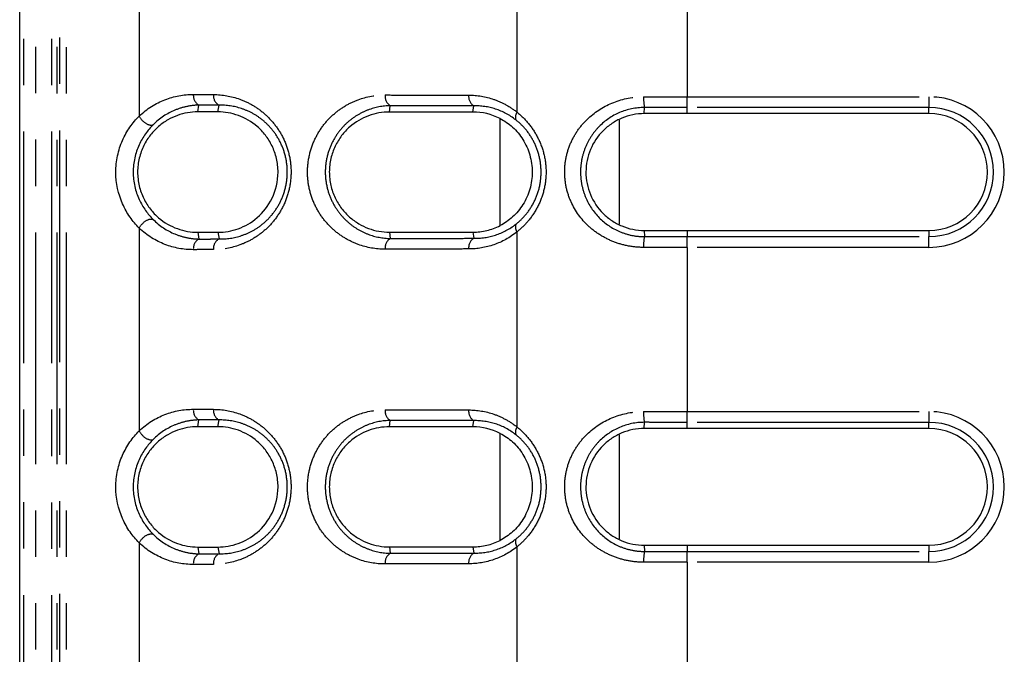
# Model space of a CAD drawing. Extents: x 337 to 3222, y 102 to 2387.
# Drawn here: x 369 to 396, y 595 to 613 of the extents above; entities that cross this region are included whole.
import ezdxf

# ---------------------------------------------------------------- set-up
doc = ezdxf.new("R2010")
doc.units = 0
doc.linetypes.add('PHANTOM', pattern=[12.7, 6.35, -1.27, 1.27, -1.27, 1.27, -1.27])
doc.layers.get('0').update_dxf_attribs({"linetype": 'CONTINUOUS'})

msp = doc.modelspace()

# ---------------------------------------------------------------- linework, layer by layer
at = {"color": 7, "linetype": 'CONTINUOUS'}
for p, q in [((369.054, 577.7), (369.054, 1355.991)), ((393.967, 609.94), (387.344, 609.94)), ((387.344, 606.74), (393.967, 606.74)), ((393.967, 601.315), (387.344, 601.315)), ((387.344, 598.115), (393.967, 598.115))]:
    msp.add_line(p, q, dxfattribs=at)
at = {"color": 8, "linetype": 'PHANTOM'}
for p, q in [((369.169, 577.703), (369.169, 1355.989)), ((369.485, 1355.988), (369.485, 577.702)), ((369.935, 577.701), (369.935, 1355.986)), ((370.07, 1355.987), (370.07, 577.701)), ((370.157, 577.733), (370.157, 1355.986)), ((370.331, 1355.986), (370.331, 577.733)), ((372.327, 615.431), (372.327, 609.872)), ((382.681, 609.979), (382.681, 615.325)), ((387.344, 614.901), (387.344, 610.403)), ((387.344, 610.403), (393.967, 610.403)), ((387.344, 610.108), (387.344, 610.403)), ((393.967, 610.403), (393.967, 610.108)), ((373.935, 609.988), (373.965, 610.174)), ((374.485, 609.988), (374.515, 610.172)), ((379.183, 609.985), (379.208, 610.159)), ((381.473, 609.984), (381.496, 610.154)), ((386.167, 609.94), (386.17, 610.108)), ((393.967, 610.108), (387.344, 610.108)), ((387.344, 609.94), (387.344, 610.108)), ((393.967, 609.94), (393.967, 610.108)), ((382.219, 606.874), (382.219, 609.805)), ((385.481, 609.763), (385.481, 606.914)), ((372.327, 606.807), (372.327, 601.248)), ((386.167, 606.74), (386.17, 606.571)), ((387.344, 606.74), (387.344, 606.572)), ((393.967, 606.74), (393.967, 606.572)), ((373.935, 606.691), (373.965, 606.505)), ((374.485, 606.692), (374.515, 606.507)), ((379.183, 606.694), (379.208, 606.52)), ((381.473, 606.695), (381.496, 606.525)), ((382.681, 601.354), (382.681, 606.701)), ((387.344, 606.276), (387.344, 606.572)), ((387.344, 606.572), (393.967, 606.572)), ((393.967, 606.276), (393.967, 606.572)), ((387.344, 606.276), (387.344, 601.779)), ((393.967, 606.276), (387.344, 606.276)), ((387.344, 601.779), (393.967, 601.779)), ((387.344, 601.483), (387.344, 601.779)), ((393.967, 601.779), (393.967, 601.483)), ((373.935, 601.364), (373.965, 601.55)), ((374.485, 601.363), (374.515, 601.548)), ((379.183, 601.361), (379.208, 601.535)), ((381.473, 601.36), (381.496, 601.53)), ((386.167, 601.315), (386.17, 601.484)), ((393.967, 601.483), (387.344, 601.483)), ((387.344, 601.315), (387.344, 601.483)), ((393.967, 601.315), (393.967, 601.483)), ((382.219, 598.25), (382.219, 601.181)), ((385.481, 601.139), (385.481, 598.289)), ((372.327, 598.183), (372.327, 592.624)), ((386.167, 598.115), (386.17, 597.947)), ((387.344, 598.115), (387.344, 597.947)), ((393.967, 598.115), (393.967, 597.947)), ((373.935, 598.067), (373.965, 597.881)), ((374.485, 598.067), (374.515, 597.883)), ((379.183, 598.07), (379.208, 597.896)), ((381.473, 598.071), (381.496, 597.901)), ((382.681, 592.73), (382.681, 598.076)), ((387.344, 597.652), (387.344, 597.947)), ((387.344, 597.947), (393.967, 597.947)), ((393.967, 597.652), (393.967, 597.947)), ((387.344, 597.652), (387.344, 593.154)), ((393.967, 597.652), (387.344, 597.652))]:
    msp.add_line(p, q, dxfattribs=at)
for centre, radius, start, end in [((374.111, 610.436), 0.3, 174.418, 240.945), ((374.661, 610.434), 0.3, 174.338, 240.727), ((379.366, 610.419), 0.303, 173.6999, 238.6562), ((381.66, 610.412), 0.306, 173.4224, 237.5187), ((387.365, 610.344), 1.217, 177.1848, 191.1585), ((393.967, 608.34), 2.063, 270, 90), ((382.881, 609.84), 0.244, 145.2931, 197.1381), ((393.967, 608.34), 1.768, 270, 90), ((382.881, 606.839), 0.244, 162.8428, 214.6935), ((374.111, 606.243), 0.3, 119.055, 185.582), ((374.661, 606.245), 0.3, 119.273, 185.662), ((379.366, 606.261), 0.303, 121.3438, 186.3001), ((381.66, 606.268), 0.306, 122.4813, 186.5776), ((387.365, 606.336), 1.218, 168.8551, 182.8245), ((374.111, 601.812), 0.3, 174.418, 240.945), ((374.661, 601.81), 0.3, 174.338, 240.727), ((379.366, 601.794), 0.303, 173.6999, 238.6562), ((381.66, 601.787), 0.306, 173.4224, 237.5187), ((387.366, 601.719), 1.219, 177.1864, 191.1461), ((393.967, 599.715), 2.063, 270, 90), ((382.881, 601.216), 0.244, 145.2931, 197.1381), ((393.967, 599.715), 1.768, 270, 90), ((382.881, 598.215), 0.244, 162.8428, 214.6935), ((374.111, 597.619), 0.3, 119.055, 185.582), ((374.661, 597.621), 0.3, 119.273, 185.662), ((379.366, 597.636), 0.303, 121.3438, 186.3001), ((381.66, 597.643), 0.306, 122.4813, 186.5776), ((387.368, 597.711), 1.22, 168.8824, 182.8206)]:
    msp.add_arc(centre, radius, start, end, dxfattribs=at)
at = {"color": 7, "linetype": 'CONTINUOUS'}
for centre in [(393.967, 608.34), (393.967, 599.715)]:
    msp.add_arc(centre, 1.6, 270, 90, dxfattribs=at)
at = {"color": 8, "linetype": 'PHANTOM'}
for points, knots in [([(372.327, 609.872), (372.542, 610.078), (372.78, 610.223), (373.286, 610.419), (373.546, 610.466), (373.812, 610.466)], [0, 0, 0, 0, 0.5, 0.5, 1, 1, 1, 1]), ([(373.812, 610.466), (373.859, 610.465), (373.905, 610.465), (373.951, 610.465), (373.998, 610.465), (374.044, 610.465), (374.09, 610.465), (374.181, 610.464), (374.272, 610.464), (374.362, 610.464)], [0, 0, 0, 0, 0.0001867634, 0.0001867634, 0.0001867634, 0.0003735268, 0.0003735268, 0.0003735268, 0.000737728, 0.000737728, 0.000737728, 0.000737728]), ([(374.362, 610.464), (374.606, 610.463), (374.846, 610.422), (375.199, 610.295), (375.316, 610.241), (375.541, 610.111), (375.649, 610.035), (375.854, 609.857), (375.953, 609.755), (376.129, 609.528), (376.208, 609.403), (376.343, 609.126), (376.395, 608.98), (376.469, 608.668), (376.488, 608.506), (376.488, 608.182), (376.469, 608.018), (376.398, 607.707), (376.344, 607.557), (376.212, 607.282), (376.132, 607.155), (375.955, 606.927), (375.859, 606.826), (375.653, 606.648), (375.543, 606.57), (375.319, 606.44), (375.204, 606.387), (374.852, 606.259), (374.607, 606.216), (374.362, 606.215)], [0, 0, 0, 0, 0.125, 0.125, 0.1875, 0.1875, 0.25, 0.25, 0.3125, 0.3125, 0.375, 0.375, 0.4375, 0.4375, 0.5, 0.5, 0.5625, 0.5625, 0.625, 0.625, 0.6875, 0.6875, 0.75, 0.75, 0.8125, 0.8125, 0.875, 0.875, 1, 1, 1, 1]), ([(379.064, 606.228), (378.813, 606.227), (378.568, 606.27), (378.211, 606.4), (378.093, 606.455), (377.869, 606.588), (377.762, 606.664), (377.558, 606.843), (377.461, 606.945), (377.288, 607.171), (377.211, 607.295), (377.081, 607.567), (377.03, 607.712), (376.959, 608.018), (376.94, 608.177), (376.939, 608.494), (376.958, 608.655), (377.027, 608.96), (377.079, 609.108), (377.208, 609.379), (377.286, 609.505), (377.459, 609.732), (377.554, 609.832), (377.757, 610.011), (377.866, 610.09), (378.091, 610.223), (378.206, 610.277), (378.562, 610.408), (378.813, 610.452), (379.064, 610.452)], [0, 0, 0, 0, 0.125, 0.125, 0.1875, 0.1875, 0.25, 0.25, 0.3125, 0.3125, 0.375, 0.375, 0.4375, 0.4375, 0.5, 0.5, 0.5625, 0.5625, 0.625, 0.625, 0.6875, 0.6875, 0.75, 0.75, 0.8125, 0.8125, 0.875, 0.875, 1, 1, 1, 1]), ([(379.064, 610.452), (379.255, 610.451), (379.447, 610.451), (379.639, 610.451), (379.831, 610.45), (380.023, 610.45), (380.216, 610.449), (380.594, 610.448), (380.974, 610.448), (381.357, 610.447)], [0, 0, 0, 0, 0.000728337, 0.000728337, 0.000728337, 0.001456674, 0.001456674, 0.001456674, 0.002884229, 0.002884229, 0.002884229, 0.002884229]), ([(381.357, 610.447), (381.59, 610.446), (381.818, 610.409), (382.154, 610.293), (382.265, 610.244), (382.479, 610.127), (382.582, 610.058), (382.681, 609.979)], [0, 0, 0, 0, 0.5, 0.5, 0.75, 0.75, 1, 1, 1, 1]), ([(386.149, 606.276), (386.007, 606.275), (385.868, 606.289), (385.594, 606.34), (385.458, 606.379), (385.201, 606.48), (385.079, 606.541), (384.846, 606.686), (384.736, 606.769), (384.438, 607.046), (384.274, 607.272), (384.105, 607.648), (384.06, 607.782), (384.001, 608.056), (383.986, 608.195), (383.985, 608.477), (384, 608.62), (384.059, 608.893), (384.103, 609.027), (384.217, 609.281), (384.285, 609.4), (384.445, 609.622), (384.537, 609.725), (384.836, 610.002), (385.073, 610.149), (385.585, 610.349), (385.865, 610.404), (386.149, 610.404)], [0, 0, 0, 0, 0.0625, 0.0625, 0.125, 0.125, 0.1875, 0.1875, 0.25, 0.25, 0.375, 0.375, 0.4375, 0.4375, 0.5, 0.5, 0.5625, 0.5625, 0.625, 0.625, 0.6875, 0.6875, 0.75, 0.75, 0.875, 0.875, 1, 1, 1, 1]), ([(386.149, 610.404), (386.251, 610.403), (386.354, 610.403), (386.457, 610.403), (386.558, 610.403), (386.66, 610.403), (386.763, 610.403), (386.864, 610.403), (386.965, 610.403), (387.066, 610.403), (387.158, 610.403), (387.251, 610.403), (387.344, 610.403)], [0, 0, 0, 0, 0.000308583, 0.000308583, 0.000308583, 0.000614701, 0.000614701, 0.000614701, 0.000917765, 0.000917765, 0.000917765, 0.001196127, 0.001196127, 0.001196127, 0.001196127]), ([(373.965, 610.174), (373.853, 610.172), (373.74, 610.159), (373.52, 610.112), (373.412, 610.079), (373.091, 609.946), (372.891, 609.818), (372.71, 609.636)], [0, 0, 0, 0, 0.25, 0.25, 0.5, 0.5, 1, 1, 1, 1]), ([(374.515, 610.172), (374.514, 610.172), (374.514, 610.172), (374.514, 610.172), (374.424, 610.173), (374.333, 610.173), (374.243, 610.173), (374.197, 610.173), (374.15, 610.173), (374.104, 610.174), (374.058, 610.174), (374.012, 610.174), (373.965, 610.174), (373.965, 610.174), (373.965, 610.174), (373.965, 610.174)], [-0.00000006, -0.00000006, -0.00000006, -0.00000006, 0, 0, 0, 0.0003633355, 0.0003633355, 0.0003633355, 0.000549686, 0.000549686, 0.000549686, 0.0007359768, 0.0007359768, 0.0007359768, 0.0007360368, 0.0007360368, 0.0007360368, 0.0007360368]), ([(374.515, 606.507), (374.721, 606.503), (374.93, 606.533), (375.234, 606.634), (375.334, 606.677), (375.53, 606.784), (375.626, 606.849), (375.809, 606.999), (375.895, 607.084), (376.054, 607.28), (376.127, 607.392), (376.25, 607.634), (376.3, 607.768), (376.368, 608.047), (376.386, 608.197), (376.385, 608.49), (376.367, 608.638), (376.298, 608.918), (376.249, 609.049), (376.124, 609.293), (376.052, 609.402), (375.893, 609.597), (375.805, 609.684), (375.623, 609.833), (375.528, 609.896), (375.331, 610.003), (375.23, 610.047), (374.926, 610.148), (374.721, 610.177), (374.515, 610.172)], [0, 0, 0, 0, 0.125, 0.125, 0.1875, 0.1875, 0.25, 0.25, 0.3125, 0.3125, 0.375, 0.375, 0.4375, 0.4375, 0.5, 0.5, 0.5625, 0.5625, 0.625, 0.625, 0.6875, 0.6875, 0.75, 0.75, 0.8125, 0.8125, 0.875, 0.875, 1, 1, 1, 1]), ([(379.208, 610.159), (379, 610.155), (378.792, 610.115), (378.498, 610.002), (378.402, 609.956), (378.217, 609.845), (378.126, 609.779), (377.956, 609.629), (377.876, 609.544), (377.73, 609.353), (377.663, 609.246), (377.551, 609.013), (377.505, 608.885), (377.443, 608.619), (377.426, 608.476), (377.427, 608.196), (377.444, 608.055), (377.507, 607.788), (377.552, 607.663), (377.666, 607.429), (377.732, 607.324), (377.878, 607.133), (377.959, 607.048), (378.129, 606.898), (378.219, 606.833), (378.404, 606.722), (378.502, 606.675), (378.797, 606.563), (379, 606.524), (379.208, 606.52)], [0, 0, 0, 0, 0.125, 0.125, 0.1875, 0.1875, 0.25, 0.25, 0.3125, 0.3125, 0.375, 0.375, 0.4375, 0.4375, 0.5, 0.5, 0.5625, 0.5625, 0.625, 0.625, 0.6875, 0.6875, 0.75, 0.75, 0.8125, 0.8125, 0.875, 0.875, 1, 1, 1, 1]), ([(381.496, 610.154), (381.496, 610.154), (381.496, 610.154), (381.496, 610.154), (381.115, 610.155), (380.735, 610.156), (380.358, 610.157), (380.165, 610.157), (379.973, 610.158), (379.781, 610.158), (379.59, 610.158), (379.399, 610.159), (379.208, 610.159), (379.208, 610.159), (379.208, 610.159), (379.208, 610.159)], [-0.00000006, -0.00000006, -0.00000006, -0.00000006, 0, 0, 0, 0.00142424, 0.00142424, 0.00142424, 0.002150921, 0.002150921, 0.002150921, 0.002877544, 0.002877544, 0.002877544, 0.002877604, 0.002877604, 0.002877604, 0.002877604]), ([(382.648, 609.768), (382.473, 609.906), (382.283, 610.003), (381.893, 610.13), (381.695, 610.158), (381.496, 610.154)], [0, 0, 0, 0, 0.5, 0.5, 1, 1, 1, 1]), ([(382.681, 609.979), (382.793, 609.889), (382.899, 609.785), (383.09, 609.552), (383.177, 609.421), (383.32, 609.141), (383.378, 608.987), (383.455, 608.67), (383.475, 608.508), (383.475, 608.175), (383.455, 608.011), (383.378, 607.694), (383.321, 607.541), (383.178, 607.259), (383.091, 607.128), (382.947, 606.953), (382.897, 606.899), (382.792, 606.795), (382.737, 606.746), (382.681, 606.701)], [0, 0, 0, 0, 0.125, 0.125, 0.25, 0.25, 0.375, 0.375, 0.5, 0.5, 0.625, 0.625, 0.75, 0.75, 0.875, 0.875, 0.9375, 0.9375, 1, 1, 1, 1]), ([(386.17, 610.108), (385.934, 610.108), (385.7, 610.059), (385.28, 609.88), (385.089, 609.749), (384.851, 609.509), (384.779, 609.42), (384.654, 609.231), (384.6, 609.13), (384.511, 608.916), (384.477, 608.804), (384.432, 608.574), (384.42, 608.455), (384.42, 608.219), (384.432, 608.103), (384.478, 607.873), (384.513, 607.76), (384.645, 607.442), (384.773, 607.25), (385.089, 606.93), (385.279, 606.799), (385.596, 606.665), (385.708, 606.63), (385.936, 606.583), (386.052, 606.571), (386.17, 606.571)], [0, 0, 0, 0, 0.125, 0.125, 0.25, 0.25, 0.3125, 0.3125, 0.375, 0.375, 0.4375, 0.4375, 0.5, 0.5, 0.5625, 0.5625, 0.625, 0.625, 0.75, 0.75, 0.875, 0.875, 0.9375, 0.9375, 1, 1, 1, 1]), ([(387.344, 610.108), (387.252, 610.108), (387.159, 610.108), (387.067, 610.108), (386.968, 610.108), (386.868, 610.108), (386.769, 610.108), (386.669, 610.108), (386.569, 610.108), (386.47, 610.108), (386.37, 610.108), (386.27, 610.108), (386.17, 610.108), (386.17, 610.108), (386.17, 610.108), (386.17, 610.108)], [0, 0, 0, 0, 0.000276941, 0.000276941, 0.000276941, 0.00057549, 0.00057549, 0.00057549, 0.000874729, 0.000874729, 0.000874729, 0.00117461, 0.00117461, 0.00117461, 0.00117467, 0.00117467, 0.00117467, 0.00117467]), ([(372.327, 609.872), (372.366, 609.796), (372.435, 609.722), (372.583, 609.63), (372.66, 609.615), (372.71, 609.636)], [0, 0, 0, 0, 0.5, 0.5, 1, 1, 1, 1]), ([(382.648, 606.911), (382.746, 606.988), (382.837, 607.075), (383.004, 607.275), (383.08, 607.389), (383.204, 607.635), (383.255, 607.77), (383.322, 608.05), (383.339, 608.194), (383.339, 608.489), (383.322, 608.632), (383.254, 608.912), (383.204, 609.046), (383.079, 609.291), (383.003, 609.405), (382.836, 609.605), (382.746, 609.692), (382.648, 609.768)], [0, 0, 0, 0, 0.125, 0.125, 0.25, 0.25, 0.375, 0.375, 0.5, 0.5, 0.625, 0.625, 0.75, 0.75, 0.875, 0.875, 1, 1, 1, 1]), ([(372.327, 606.807), (372.366, 606.883), (372.435, 606.958), (372.583, 607.049), (372.66, 607.064), (372.71, 607.043)], [0, 0, 0, 0, 0.5, 0.5, 1, 1, 1, 1]), ([(372.71, 607.043), (372.891, 606.861), (373.092, 606.733), (373.412, 606.6), (373.52, 606.567), (373.74, 606.521), (373.853, 606.508), (373.965, 606.505)], [0, 0, 0, 0, 0.5, 0.5, 0.75, 0.75, 1, 1, 1, 1]), ([(373.812, 606.214), (373.546, 606.213), (373.286, 606.26), (372.78, 606.456), (372.542, 606.601), (372.327, 606.807)], [0, 0, 0, 0, 0.5, 0.5, 1, 1, 1, 1]), ([(381.496, 606.525), (381.694, 606.522), (381.895, 606.55), (382.286, 606.677), (382.473, 606.774), (382.648, 606.911)], [0, 0, 0, 0, 0.5, 0.5, 1, 1, 1, 1]), ([(373.965, 606.505), (373.965, 606.505), (373.965, 606.505), (373.965, 606.505), (374.055, 606.506), (374.146, 606.506), (374.236, 606.506), (374.282, 606.506), (374.329, 606.507), (374.375, 606.507), (374.422, 606.507), (374.468, 606.507), (374.514, 606.507), (374.514, 606.507), (374.514, 606.507), (374.515, 606.507)], [-0.00000006, -0.00000006, -0.00000006, -0.00000006, 0, 0, 0, 0.0003633344, 0.0003633344, 0.0003633344, 0.0005496857, 0.0005496857, 0.0005496857, 0.0007359768, 0.0007359768, 0.0007359768, 0.0007360368, 0.0007360368, 0.0007360368, 0.0007360368]), ([(379.208, 606.52), (379.208, 606.52), (379.208, 606.52), (379.208, 606.52), (379.582, 606.521), (379.957, 606.522), (380.334, 606.523), (380.527, 606.523), (380.72, 606.524), (380.914, 606.524), (381.107, 606.524), (381.301, 606.525), (381.496, 606.525), (381.496, 606.525), (381.496, 606.525), (381.496, 606.525)], [-0.00000006, -0.00000006, -0.00000006, -0.00000006, 0, 0, 0, 0.001424229, 0.001424229, 0.001424229, 0.002150918, 0.002150918, 0.002150918, 0.002877544, 0.002877544, 0.002877544, 0.002877604, 0.002877604, 0.002877604, 0.002877604]), ([(382.681, 606.701), (382.483, 606.542), (382.271, 606.427), (381.821, 606.271), (381.589, 606.233), (381.357, 606.233)], [0, 0, 0, 0, 0.5, 0.5, 1, 1, 1, 1]), ([(386.17, 606.571), (386.17, 606.571), (386.17, 606.571), (386.17, 606.571), (386.27, 606.571), (386.37, 606.571), (386.47, 606.572), (386.57, 606.572), (386.67, 606.572), (386.77, 606.572), (386.869, 606.572), (386.969, 606.572), (387.069, 606.572), (387.161, 606.572), (387.252, 606.572), (387.344, 606.572)], [-0.00000006, -0.00000006, -0.00000006, -0.00000006, 0, 0, 0, 0.000300444, 0.000300444, 0.000300444, 0.000600243, 0.000600243, 0.000600243, 0.000899348, 0.000899348, 0.000899348, 0.001174451, 0.001174451, 0.001174451, 0.001174451]), ([(374.362, 606.215), (374.316, 606.215), (374.269, 606.215), (374.223, 606.215), (374.176, 606.215), (374.13, 606.215), (374.084, 606.215), (373.993, 606.214), (373.903, 606.214), (373.812, 606.214)], [0, 0, 0, 0, 0.0001867644, 0.0001867644, 0.0001867644, 0.0003735288, 0.0003735288, 0.0003735288, 0.000737728, 0.000737728, 0.000737728, 0.000737728]), ([(381.357, 606.233), (381.162, 606.232), (380.967, 606.232), (380.773, 606.231), (380.579, 606.231), (380.386, 606.23), (380.193, 606.23), (379.815, 606.229), (379.439, 606.228), (379.064, 606.228)], [0, 0, 0, 0, 0.000728348, 0.000728348, 0.000728348, 0.001456697, 0.001456697, 0.001456697, 0.002884229, 0.002884229, 0.002884229, 0.002884229]), ([(387.344, 606.276), (387.252, 606.276), (387.16, 606.276), (387.067, 606.276), (386.966, 606.276), (386.865, 606.276), (386.764, 606.276), (386.662, 606.276), (386.559, 606.276), (386.457, 606.276), (386.354, 606.276), (386.252, 606.276), (386.149, 606.276)], [0, 0, 0, 0, 0.000276555, 0.000276555, 0.000276555, 0.000580222, 0.000580222, 0.000580222, 0.000886958, 0.000886958, 0.000886958, 0.00119617, 0.00119617, 0.00119617, 0.00119617]), ([(372.327, 601.248), (372.542, 601.454), (372.78, 601.599), (373.286, 601.795), (373.546, 601.842), (373.812, 601.841)], [0, 0, 0, 0, 0.5, 0.5, 1, 1, 1, 1]), ([(373.812, 601.841), (373.859, 601.841), (373.905, 601.841), (373.951, 601.841), (373.998, 601.841), (374.044, 601.84), (374.09, 601.84), (374.181, 601.84), (374.272, 601.84), (374.362, 601.84)], [0, 0, 0, 0, 0.0001867634, 0.0001867634, 0.0001867634, 0.0003735268, 0.0003735268, 0.0003735268, 0.000737728, 0.000737728, 0.000737728, 0.000737728]), ([(374.362, 601.84), (374.606, 601.839), (374.846, 601.798), (375.199, 601.671), (375.316, 601.617), (375.541, 601.486), (375.649, 601.41), (375.854, 601.233), (375.953, 601.13), (376.129, 600.904), (376.208, 600.779), (376.343, 600.502), (376.395, 600.355), (376.469, 600.044), (376.488, 599.881), (376.488, 599.558), (376.469, 599.393), (376.398, 599.083), (376.344, 598.933), (376.212, 598.658), (376.132, 598.531), (375.955, 598.303), (375.859, 598.202), (375.653, 598.024), (375.543, 597.946), (375.319, 597.816), (375.204, 597.762), (374.852, 597.634), (374.607, 597.592), (374.362, 597.591)], [0, 0, 0, 0, 0.125, 0.125, 0.1875, 0.1875, 0.25, 0.25, 0.3125, 0.3125, 0.375, 0.375, 0.4375, 0.4375, 0.5, 0.5, 0.5625, 0.5625, 0.625, 0.625, 0.6875, 0.6875, 0.75, 0.75, 0.8125, 0.8125, 0.875, 0.875, 1, 1, 1, 1]), ([(379.064, 597.603), (378.813, 597.603), (378.568, 597.645), (378.211, 597.776), (378.093, 597.831), (377.869, 597.963), (377.762, 598.04), (377.558, 598.219), (377.461, 598.321), (377.288, 598.546), (377.211, 598.671), (377.081, 598.943), (377.03, 599.087), (376.959, 599.393), (376.94, 599.552), (376.939, 599.87), (376.958, 600.031), (377.027, 600.336), (377.079, 600.483), (377.208, 600.755), (377.286, 600.88), (377.459, 601.108), (377.554, 601.208), (377.757, 601.387), (377.866, 601.466), (378.091, 601.598), (378.206, 601.653), (378.562, 601.784), (378.813, 601.828), (379.064, 601.827)], [0, 0, 0, 0, 0.125, 0.125, 0.1875, 0.1875, 0.25, 0.25, 0.3125, 0.3125, 0.375, 0.375, 0.4375, 0.4375, 0.5, 0.5, 0.5625, 0.5625, 0.625, 0.625, 0.6875, 0.6875, 0.75, 0.75, 0.8125, 0.8125, 0.875, 0.875, 1, 1, 1, 1]), ([(379.064, 601.827), (379.255, 601.827), (379.447, 601.827), (379.639, 601.826), (379.831, 601.826), (380.023, 601.825), (380.216, 601.825), (380.594, 601.824), (380.974, 601.823), (381.357, 601.822)], [0, 0, 0, 0, 0.000728337, 0.000728337, 0.000728337, 0.001456674, 0.001456674, 0.001456674, 0.002884229, 0.002884229, 0.002884229, 0.002884229]), ([(381.357, 601.822), (381.59, 601.822), (381.818, 601.784), (382.154, 601.669), (382.265, 601.62), (382.479, 601.502), (382.582, 601.434), (382.681, 601.354)], [0, 0, 0, 0, 0.5, 0.5, 0.75, 0.75, 1, 1, 1, 1]), ([(386.149, 597.651), (386.007, 597.651), (385.868, 597.664), (385.594, 597.716), (385.458, 597.755), (385.201, 597.855), (385.079, 597.917), (384.846, 598.062), (384.736, 598.145), (384.438, 598.421), (384.274, 598.647), (384.105, 599.023), (384.06, 599.158), (384.001, 599.432), (383.986, 599.571), (383.985, 599.853), (384, 599.996), (384.059, 600.269), (384.103, 600.403), (384.216, 600.657), (384.285, 600.775), (384.445, 600.997), (384.537, 601.101), (384.836, 601.377), (385.073, 601.525), (385.585, 601.725), (385.865, 601.78), (386.149, 601.779)], [0, 0, 0, 0, 0.0625, 0.0625, 0.125, 0.125, 0.1875, 0.1875, 0.25, 0.25, 0.375, 0.375, 0.4375, 0.4375, 0.5, 0.5, 0.5625, 0.5625, 0.625, 0.625, 0.6875, 0.6875, 0.75, 0.75, 0.875, 0.875, 1, 1, 1, 1]), ([(386.149, 601.779), (386.251, 601.779), (386.354, 601.779), (386.457, 601.779), (386.559, 601.779), (386.661, 601.779), (386.763, 601.779), (386.864, 601.779), (386.965, 601.779), (387.066, 601.779), (387.158, 601.779), (387.251, 601.779), (387.344, 601.779)], [0, 0, 0, 0, 0.000308577, 0.000308577, 0.000308577, 0.000614686, 0.000614686, 0.000614686, 0.000917741, 0.000917741, 0.000917741, 0.001196096, 0.001196096, 0.001196096, 0.001196096]), ([(373.965, 601.55), (373.853, 601.547), (373.74, 601.534), (373.52, 601.488), (373.412, 601.455), (373.091, 601.322), (372.891, 601.194), (372.71, 601.012)], [0, 0, 0, 0, 0.25, 0.25, 0.5, 0.5, 1, 1, 1, 1]), ([(374.515, 601.548), (374.514, 601.548), (374.514, 601.548), (374.514, 601.548), (374.424, 601.548), (374.333, 601.548), (374.243, 601.549), (374.197, 601.549), (374.15, 601.549), (374.104, 601.549), (374.058, 601.549), (374.012, 601.549), (373.965, 601.55), (373.965, 601.55), (373.965, 601.55), (373.965, 601.55)], [-0.00000006, -0.00000006, -0.00000006, -0.00000006, 0, 0, 0, 0.0003633355, 0.0003633355, 0.0003633355, 0.000549686, 0.000549686, 0.000549686, 0.0007359768, 0.0007359768, 0.0007359768, 0.0007360368, 0.0007360368, 0.0007360368, 0.0007360368]), ([(374.515, 597.883), (374.721, 597.878), (374.93, 597.909), (375.234, 598.01), (375.334, 598.053), (375.53, 598.16), (375.626, 598.224), (375.809, 598.374), (375.895, 598.46), (376.054, 598.656), (376.127, 598.767), (376.25, 599.009), (376.3, 599.143), (376.368, 599.423), (376.386, 599.572), (376.385, 599.866), (376.367, 600.013), (376.298, 600.294), (376.249, 600.424), (376.124, 600.669), (376.052, 600.777), (375.893, 600.973), (375.805, 601.06), (375.623, 601.209), (375.528, 601.272), (375.331, 601.379), (375.23, 601.422), (374.926, 601.523), (374.721, 601.552), (374.515, 601.548)], [0, 0, 0, 0, 0.125, 0.125, 0.1875, 0.1875, 0.25, 0.25, 0.3125, 0.3125, 0.375, 0.375, 0.4375, 0.4375, 0.5, 0.5, 0.5625, 0.5625, 0.625, 0.625, 0.6875, 0.6875, 0.75, 0.75, 0.8125, 0.8125, 0.875, 0.875, 1, 1, 1, 1]), ([(379.208, 601.535), (379, 601.531), (378.792, 601.491), (378.498, 601.378), (378.402, 601.332), (378.217, 601.22), (378.126, 601.154), (377.956, 601.004), (377.876, 600.92), (377.73, 600.728), (377.663, 600.621), (377.551, 600.389), (377.505, 600.261), (377.443, 599.994), (377.426, 599.852), (377.427, 599.572), (377.444, 599.431), (377.507, 599.163), (377.552, 599.038), (377.666, 598.804), (377.732, 598.699), (377.878, 598.509), (377.959, 598.423), (378.129, 598.273), (378.219, 598.209), (378.404, 598.098), (378.502, 598.051), (378.797, 597.939), (379, 597.9), (379.208, 597.896)], [0, 0, 0, 0, 0.125, 0.125, 0.1875, 0.1875, 0.25, 0.25, 0.3125, 0.3125, 0.375, 0.375, 0.4375, 0.4375, 0.5, 0.5, 0.5625, 0.5625, 0.625, 0.625, 0.6875, 0.6875, 0.75, 0.75, 0.8125, 0.8125, 0.875, 0.875, 1, 1, 1, 1]), ([(381.496, 601.53), (381.496, 601.53), (381.496, 601.53), (381.496, 601.53), (381.115, 601.53), (380.735, 601.531), (380.358, 601.532), (380.165, 601.533), (379.973, 601.533), (379.781, 601.534), (379.59, 601.534), (379.399, 601.534), (379.208, 601.535), (379.208, 601.535), (379.208, 601.535), (379.208, 601.535)], [-0.00000006, -0.00000006, -0.00000006, -0.00000006, 0, 0, 0, 0.00142424, 0.00142424, 0.00142424, 0.002150921, 0.002150921, 0.002150921, 0.002877544, 0.002877544, 0.002877544, 0.002877604, 0.002877604, 0.002877604, 0.002877604]), ([(382.648, 601.144), (382.473, 601.281), (382.283, 601.379), (381.893, 601.505), (381.695, 601.533), (381.496, 601.53)], [0, 0, 0, 0, 0.5, 0.5, 1, 1, 1, 1]), ([(382.681, 601.354), (382.793, 601.264), (382.899, 601.161), (383.09, 600.928), (383.177, 600.797), (383.32, 600.516), (383.378, 600.363), (383.455, 600.046), (383.475, 599.884), (383.475, 599.55), (383.455, 599.387), (383.378, 599.069), (383.321, 598.916), (383.178, 598.635), (383.091, 598.504), (382.947, 598.329), (382.897, 598.274), (382.792, 598.171), (382.737, 598.121), (382.681, 598.076)], [0, 0, 0, 0, 0.125, 0.125, 0.25, 0.25, 0.375, 0.375, 0.5, 0.5, 0.625, 0.625, 0.75, 0.75, 0.875, 0.875, 0.9375, 0.9375, 1, 1, 1, 1]), ([(386.17, 601.484), (385.934, 601.484), (385.699, 601.434), (385.28, 601.256), (385.089, 601.125), (384.851, 600.884), (384.779, 600.795), (384.654, 600.606), (384.6, 600.506), (384.511, 600.291), (384.477, 600.179), (384.432, 599.95), (384.42, 599.83), (384.42, 599.595), (384.432, 599.478), (384.478, 599.248), (384.513, 599.135), (384.645, 598.818), (384.773, 598.625), (385.089, 598.306), (385.279, 598.175), (385.596, 598.04), (385.708, 598.005), (385.936, 597.959), (386.052, 597.947), (386.17, 597.947)], [0, 0, 0, 0, 0.125, 0.125, 0.25, 0.25, 0.3125, 0.3125, 0.375, 0.375, 0.4375, 0.4375, 0.5, 0.5, 0.5625, 0.5625, 0.625, 0.625, 0.75, 0.75, 0.875, 0.875, 0.9375, 0.9375, 1, 1, 1, 1]), ([(387.344, 601.483), (387.252, 601.483), (387.159, 601.483), (387.067, 601.483), (386.968, 601.483), (386.868, 601.483), (386.769, 601.483), (386.669, 601.483), (386.569, 601.483), (386.47, 601.483), (386.37, 601.483), (386.27, 601.484), (386.17, 601.484), (386.17, 601.484), (386.17, 601.484), (386.17, 601.484)], [0, 0, 0, 0, 0.000276938, 0.000276938, 0.000276938, 0.000575487, 0.000575487, 0.000575487, 0.000874727, 0.000874727, 0.000874727, 0.001174607, 0.001174607, 0.001174607, 0.001174667, 0.001174667, 0.001174667, 0.001174667]), ([(372.327, 601.248), (372.366, 601.172), (372.435, 601.097), (372.583, 601.006), (372.66, 600.991), (372.71, 601.012)], [0, 0, 0, 0, 0.5, 0.5, 1, 1, 1, 1]), ([(382.648, 598.287), (382.746, 598.363), (382.837, 598.451), (383.004, 598.651), (383.08, 598.765), (383.204, 599.011), (383.255, 599.145), (383.322, 599.425), (383.339, 599.57), (383.339, 599.864), (383.322, 600.008), (383.254, 600.287), (383.204, 600.422), (383.079, 600.667), (383.003, 600.781), (382.836, 600.98), (382.746, 601.068), (382.648, 601.144)], [0, 0, 0, 0, 0.125, 0.125, 0.25, 0.25, 0.375, 0.375, 0.5, 0.5, 0.625, 0.625, 0.75, 0.75, 0.875, 0.875, 1, 1, 1, 1]), ([(372.327, 598.183), (372.366, 598.259), (372.435, 598.333), (372.583, 598.425), (372.66, 598.44), (372.71, 598.419)], [0, 0, 0, 0, 0.5, 0.5, 1, 1, 1, 1]), ([(372.71, 598.419), (372.891, 598.237), (373.092, 598.108), (373.412, 597.976), (373.52, 597.942), (373.74, 597.896), (373.853, 597.883), (373.965, 597.881)], [0, 0, 0, 0, 0.5, 0.5, 0.75, 0.75, 1, 1, 1, 1]), ([(373.812, 597.589), (373.546, 597.589), (373.286, 597.636), (372.78, 597.832), (372.542, 597.977), (372.327, 598.183)], [0, 0, 0, 0, 0.5, 0.5, 1, 1, 1, 1]), ([(381.496, 597.901), (381.694, 597.897), (381.895, 597.926), (382.286, 598.053), (382.473, 598.149), (382.648, 598.287)], [0, 0, 0, 0, 0.5, 0.5, 1, 1, 1, 1]), ([(373.965, 597.881), (373.965, 597.881), (373.965, 597.881), (373.965, 597.881), (374.055, 597.881), (374.146, 597.882), (374.236, 597.882), (374.282, 597.882), (374.329, 597.882), (374.375, 597.882), (374.422, 597.882), (374.468, 597.883), (374.514, 597.883), (374.514, 597.883), (374.514, 597.883), (374.515, 597.883)], [-0.00000006, -0.00000006, -0.00000006, -0.00000006, 0, 0, 0, 0.0003633344, 0.0003633344, 0.0003633344, 0.0005496857, 0.0005496857, 0.0005496857, 0.0007359768, 0.0007359768, 0.0007359768, 0.0007360368, 0.0007360368, 0.0007360368, 0.0007360368]), ([(379.208, 597.896), (379.208, 597.896), (379.208, 597.896), (379.208, 597.896), (379.582, 597.897), (379.957, 597.897), (380.334, 597.898), (380.527, 597.899), (380.72, 597.899), (380.914, 597.9), (381.107, 597.9), (381.301, 597.901), (381.496, 597.901), (381.496, 597.901), (381.496, 597.901), (381.496, 597.901)], [-0.00000006, -0.00000006, -0.00000006, -0.00000006, 0, 0, 0, 0.001424229, 0.001424229, 0.001424229, 0.002150918, 0.002150918, 0.002150918, 0.002877544, 0.002877544, 0.002877544, 0.002877604, 0.002877604, 0.002877604, 0.002877604]), ([(382.681, 598.076), (382.483, 597.917), (382.271, 597.802), (381.821, 597.647), (381.589, 597.609), (381.357, 597.608)], [0, 0, 0, 0, 0.5, 0.5, 1, 1, 1, 1]), ([(386.17, 597.947), (386.17, 597.947), (386.17, 597.947), (386.17, 597.947), (386.27, 597.947), (386.37, 597.947), (386.47, 597.947), (386.57, 597.947), (386.67, 597.947), (386.77, 597.947), (386.869, 597.947), (386.969, 597.947), (387.069, 597.947), (387.161, 597.947), (387.252, 597.947), (387.344, 597.947)], [-0.00000006, -0.00000006, -0.00000006, -0.00000006, 0, 0, 0, 0.000300444, 0.000300444, 0.000300444, 0.000600243, 0.000600243, 0.000600243, 0.000899347, 0.000899347, 0.000899347, 0.001174445, 0.001174445, 0.001174445, 0.001174445]), ([(374.362, 597.591), (374.316, 597.591), (374.269, 597.591), (374.223, 597.591), (374.176, 597.591), (374.13, 597.59), (374.084, 597.59), (373.993, 597.59), (373.903, 597.59), (373.812, 597.589)], [0, 0, 0, 0, 0.0001867644, 0.0001867644, 0.0001867644, 0.0003735288, 0.0003735288, 0.0003735288, 0.000737728, 0.000737728, 0.000737728, 0.000737728]), ([(381.357, 597.608), (381.162, 597.608), (380.967, 597.607), (380.773, 597.607), (380.579, 597.606), (380.386, 597.606), (380.193, 597.606), (379.815, 597.605), (379.439, 597.604), (379.064, 597.603)], [0, 0, 0, 0, 0.000728348, 0.000728348, 0.000728348, 0.001456697, 0.001456697, 0.001456697, 0.002884229, 0.002884229, 0.002884229, 0.002884229]), ([(387.344, 597.652), (387.252, 597.652), (387.16, 597.652), (387.067, 597.652), (386.966, 597.652), (386.865, 597.652), (386.764, 597.652), (386.662, 597.652), (386.559, 597.652), (386.457, 597.652), (386.354, 597.652), (386.252, 597.652), (386.149, 597.651)], [0, 0, 0, 0, 0.00027654, 0.00027654, 0.00027654, 0.000580187, 0.000580187, 0.000580187, 0.000886902, 0.000886902, 0.000886902, 0.001196102, 0.001196102, 0.001196102, 0.001196102])]:
    msp.add_open_spline(points, degree=3, knots=knots, dxfattribs=at)
at = {"color": 7, "linetype": 'CONTINUOUS'}
for points, knots in [([(373.935, 609.988), (373.744, 609.988), (373.558, 609.956), (373.286, 609.859), (373.196, 609.817), (373.023, 609.718), (372.94, 609.659), (372.782, 609.523), (372.706, 609.445), (372.569, 609.271), (372.507, 609.174), (372.402, 608.96), (372.36, 608.845), (372.301, 608.6), (372.285, 608.471), (372.285, 608.215), (372.3, 608.085), (372.358, 607.84), (372.4, 607.723), (372.505, 607.509), (372.567, 607.411), (372.704, 607.236), (372.778, 607.159), (373.017, 606.954), (373.191, 606.855), (373.555, 606.724), (373.744, 606.691), (373.935, 606.691)], [0, 0, 0, 0, 0.125, 0.125, 0.1875, 0.1875, 0.25, 0.25, 0.3125, 0.3125, 0.375, 0.375, 0.4375, 0.4375, 0.5, 0.5, 0.5625, 0.5625, 0.625, 0.625, 0.6875, 0.6875, 0.75, 0.75, 0.875, 0.875, 1, 1, 1, 1]), ([(374.485, 609.988), (374.439, 609.988), (374.393, 609.988), (374.347, 609.988), (374.301, 609.988), (374.255, 609.988), (374.209, 609.988), (374.117, 609.988), (374.026, 609.988), (373.935, 609.988)], [0, 0, 0, 0, 0.0001859753, 0.0001859753, 0.0001859753, 0.0003719507, 0.0003719507, 0.0003719507, 0.0007422031, 0.0007422031, 0.0007422031, 0.0007422031]), ([(374.485, 606.692), (374.674, 606.692), (374.86, 606.723), (375.226, 606.855), (375.401, 606.954), (375.721, 607.231), (375.864, 607.408), (376.071, 607.835), (376.132, 608.085), (376.132, 608.464), (376.117, 608.592), (376.061, 608.834), (376.019, 608.95), (375.916, 609.164), (375.854, 609.263), (375.717, 609.438), (375.643, 609.516), (375.403, 609.724), (375.227, 609.823), (374.862, 609.955), (374.674, 609.988), (374.485, 609.988)], [0, 0, 0, 0, 0.125, 0.125, 0.25, 0.25, 0.375, 0.375, 0.5, 0.5, 0.5625, 0.5625, 0.625, 0.625, 0.6875, 0.6875, 0.75, 0.75, 0.875, 0.875, 1, 1, 1, 1]), ([(379.183, 609.985), (378.989, 609.985), (378.798, 609.952), (378.427, 609.815), (378.254, 609.714), (378.017, 609.506), (377.942, 609.426), (377.808, 609.251), (377.748, 609.154), (377.647, 608.942), (377.607, 608.83), (377.552, 608.592), (377.537, 608.468), (377.537, 608.221), (377.551, 608.095), (377.604, 607.858), (377.644, 607.743), (377.744, 607.532), (377.804, 607.434), (377.939, 607.256), (378.012, 607.178), (378.17, 607.038), (378.255, 606.977), (378.429, 606.873), (378.518, 606.831), (378.794, 606.729), (378.989, 606.694), (379.183, 606.694)], [0, 0, 0, 0, 0.125, 0.125, 0.25, 0.25, 0.3125, 0.3125, 0.375, 0.375, 0.4375, 0.4375, 0.5, 0.5, 0.5625, 0.5625, 0.625, 0.625, 0.6875, 0.6875, 0.75, 0.75, 0.8125, 0.8125, 0.875, 0.875, 1, 1, 1, 1]), ([(372.327, 606.807), (372.237, 606.897), (372.153, 606.996), (371.999, 607.217), (371.929, 607.341), (371.755, 607.735), (371.689, 608.035), (371.688, 608.488), (371.704, 608.64), (371.766, 608.931), (371.812, 609.073), (371.927, 609.336), (371.997, 609.459), (372.152, 609.683), (372.237, 609.783), (372.327, 609.872)], [0, 0, 0, 0, 0.125, 0.125, 0.25, 0.25, 0.5, 0.5, 0.625, 0.625, 0.75, 0.75, 0.875, 0.875, 1, 1, 1, 1]), ([(382.219, 609.805), (382.337, 609.745), (382.451, 609.668), (382.664, 609.474), (382.761, 609.36), (382.921, 609.103), (382.986, 608.959), (383.072, 608.658), (383.095, 608.499), (383.095, 608.183), (383.072, 608.024), (382.987, 607.723), (382.922, 607.579), (382.762, 607.321), (382.665, 607.206), (382.452, 607.013), (382.337, 606.935), (382.219, 606.874)], [0, 0, 0, 0, 0.125, 0.125, 0.25, 0.25, 0.375, 0.375, 0.5, 0.5, 0.625, 0.625, 0.75, 0.75, 0.875, 0.875, 1, 1, 1, 1]), ([(386.167, 609.94), (386.06, 609.94), (385.955, 609.929), (385.749, 609.888), (385.647, 609.856), (385.455, 609.776), (385.364, 609.727), (385.192, 609.612), (385.111, 609.546), (384.893, 609.328), (384.774, 609.153), (384.612, 608.769), (384.568, 608.555), (384.567, 608.236), (384.578, 608.128), (384.62, 607.92), (384.651, 607.819), (384.773, 607.526), (384.891, 607.352), (385.11, 607.134), (385.19, 607.069), (385.362, 606.954), (385.454, 606.904), (385.742, 606.783), (385.953, 606.74), (386.167, 606.74)], [0, 0, 0, 0, 0.0625, 0.0625, 0.125, 0.125, 0.1875, 0.1875, 0.25, 0.25, 0.375, 0.375, 0.5, 0.5, 0.5625, 0.5625, 0.625, 0.625, 0.75, 0.75, 0.8125, 0.8125, 0.875, 0.875, 1, 1, 1, 1]), ([(387.344, 609.94), (387.134, 609.94), (386.935, 609.94), (386.545, 609.94), (386.354, 609.94), (386.167, 609.94)], [0, 0, 0, 0, 0.5, 0.5, 1, 1, 1, 1]), ([(372.71, 609.636), (372.637, 609.563), (372.566, 609.481), (372.436, 609.297), (372.376, 609.195), (372.275, 608.973), (372.233, 608.851), (372.178, 608.601), (372.163, 608.468), (372.163, 608.206), (372.178, 608.076), (372.235, 607.822), (372.276, 607.704), (372.377, 607.482), (372.438, 607.38), (372.567, 607.197), (372.637, 607.116), (372.71, 607.043)], [0, 0, 0, 0, 0.125, 0.125, 0.25, 0.25, 0.375, 0.375, 0.5, 0.5, 0.625, 0.625, 0.75, 0.75, 0.875, 0.875, 1, 1, 1, 1]), ([(381.473, 606.695), (381.601, 606.695), (381.727, 606.71), (381.976, 606.769), (382.099, 606.813), (382.219, 606.874)], [0, 0, 0, 0, 0.5, 0.5, 1, 1, 1, 1]), ([(386.167, 606.74), (386.354, 606.74), (386.546, 606.74), (386.936, 606.74), (387.134, 606.74), (387.344, 606.74)], [0, 0, 0, 0, 0.5, 0.5, 1, 1, 1, 1]), ([(373.935, 606.691), (373.981, 606.691), (374.026, 606.691), (374.072, 606.691), (374.118, 606.691), (374.164, 606.691), (374.21, 606.691), (374.301, 606.691), (374.393, 606.692), (374.485, 606.692)], [0, 0, 0, 0, 0.0001859753, 0.0001859753, 0.0001859753, 0.0003719507, 0.0003719507, 0.0003719507, 0.0007422031, 0.0007422031, 0.0007422031, 0.0007422031]), ([(373.935, 601.364), (373.744, 601.364), (373.558, 601.332), (373.286, 601.234), (373.196, 601.193), (373.023, 601.093), (372.94, 601.035), (372.782, 600.899), (372.706, 600.821), (372.569, 600.646), (372.507, 600.55), (372.402, 600.335), (372.36, 600.221), (372.301, 599.975), (372.285, 599.847), (372.285, 599.59), (372.3, 599.46), (372.358, 599.216), (372.4, 599.098), (372.505, 598.885), (372.567, 598.786), (372.704, 598.612), (372.778, 598.535), (373.017, 598.329), (373.191, 598.231), (373.555, 598.099), (373.744, 598.067), (373.935, 598.067)], [0, 0, 0, 0, 0.125, 0.125, 0.1875, 0.1875, 0.25, 0.25, 0.3125, 0.3125, 0.375, 0.375, 0.4375, 0.4375, 0.5, 0.5, 0.5625, 0.5625, 0.625, 0.625, 0.6875, 0.6875, 0.75, 0.75, 0.875, 0.875, 1, 1, 1, 1]), ([(374.485, 601.363), (374.439, 601.363), (374.393, 601.363), (374.347, 601.363), (374.301, 601.364), (374.255, 601.364), (374.209, 601.364), (374.117, 601.364), (374.026, 601.364), (373.935, 601.364)], [0, 0, 0, 0, 0.0001859753, 0.0001859753, 0.0001859753, 0.0003719507, 0.0003719507, 0.0003719507, 0.0007422031, 0.0007422031, 0.0007422031, 0.0007422031]), ([(374.485, 598.067), (374.674, 598.067), (374.86, 598.099), (375.226, 598.231), (375.401, 598.33), (375.721, 598.606), (375.864, 598.783), (376.071, 599.211), (376.132, 599.46), (376.132, 599.84), (376.117, 599.967), (376.061, 600.209), (376.019, 600.326), (375.916, 600.539), (375.854, 600.638), (375.717, 600.814), (375.643, 600.892), (375.403, 601.1), (375.227, 601.199), (374.862, 601.331), (374.674, 601.363), (374.485, 601.363)], [0, 0, 0, 0, 0.125, 0.125, 0.25, 0.25, 0.375, 0.375, 0.5, 0.5, 0.5625, 0.5625, 0.625, 0.625, 0.6875, 0.6875, 0.75, 0.75, 0.875, 0.875, 1, 1, 1, 1]), ([(379.183, 601.361), (378.989, 601.361), (378.798, 601.328), (378.427, 601.19), (378.254, 601.09), (378.017, 600.882), (377.942, 600.802), (377.808, 600.627), (377.748, 600.53), (377.647, 600.318), (377.607, 600.205), (377.552, 599.967), (377.537, 599.843), (377.537, 599.597), (377.551, 599.471), (377.604, 599.234), (377.644, 599.119), (377.744, 598.907), (377.804, 598.809), (377.939, 598.632), (378.012, 598.554), (378.17, 598.414), (378.255, 598.352), (378.429, 598.249), (378.518, 598.207), (378.794, 598.104), (378.989, 598.07), (379.183, 598.07)], [0, 0, 0, 0, 0.125, 0.125, 0.25, 0.25, 0.3125, 0.3125, 0.375, 0.375, 0.4375, 0.4375, 0.5, 0.5, 0.5625, 0.5625, 0.625, 0.625, 0.6875, 0.6875, 0.75, 0.75, 0.8125, 0.8125, 0.875, 0.875, 1, 1, 1, 1]), ([(372.327, 598.183), (372.237, 598.272), (372.153, 598.372), (371.999, 598.593), (371.929, 598.716), (371.755, 599.111), (371.689, 599.411), (371.688, 599.863), (371.704, 600.015), (371.766, 600.306), (371.812, 600.449), (371.927, 600.712), (371.997, 600.835), (372.152, 601.058), (372.237, 601.158), (372.327, 601.248)], [0, 0, 0, 0, 0.125, 0.125, 0.25, 0.25, 0.5, 0.5, 0.625, 0.625, 0.75, 0.75, 0.875, 0.875, 1, 1, 1, 1]), ([(382.219, 601.181), (382.337, 601.121), (382.451, 601.043), (382.664, 600.85), (382.761, 600.735), (382.921, 600.478), (382.986, 600.334), (383.072, 600.034), (383.095, 599.874), (383.095, 599.559), (383.072, 599.399), (382.987, 599.099), (382.922, 598.954), (382.762, 598.697), (382.665, 598.582), (382.452, 598.388), (382.337, 598.31), (382.219, 598.25)], [0, 0, 0, 0, 0.125, 0.125, 0.25, 0.25, 0.375, 0.375, 0.5, 0.5, 0.625, 0.625, 0.75, 0.75, 0.875, 0.875, 1, 1, 1, 1]), ([(386.167, 601.315), (386.06, 601.315), (385.955, 601.305), (385.749, 601.263), (385.647, 601.232), (385.455, 601.152), (385.364, 601.103), (385.192, 600.988), (385.111, 600.921), (384.893, 600.704), (384.774, 600.528), (384.612, 600.145), (384.568, 599.931), (384.567, 599.612), (384.578, 599.504), (384.62, 599.296), (384.651, 599.195), (384.773, 598.902), (384.891, 598.728), (385.11, 598.51), (385.19, 598.445), (385.362, 598.329), (385.454, 598.279), (385.742, 598.159), (385.953, 598.115), (386.167, 598.115)], [0, 0, 0, 0, 0.0625, 0.0625, 0.125, 0.125, 0.1875, 0.1875, 0.25, 0.25, 0.375, 0.375, 0.5, 0.5, 0.5625, 0.5625, 0.625, 0.625, 0.75, 0.75, 0.8125, 0.8125, 0.875, 0.875, 1, 1, 1, 1]), ([(387.344, 601.315), (387.134, 601.315), (386.935, 601.315), (386.545, 601.315), (386.354, 601.315), (386.167, 601.315)], [0, 0, 0, 0, 0.5, 0.5, 1, 1, 1, 1]), ([(372.71, 601.012), (372.637, 600.939), (372.566, 600.857), (372.436, 600.673), (372.376, 600.57), (372.275, 600.349), (372.233, 600.227), (372.178, 599.976), (372.163, 599.844), (372.163, 599.581), (372.178, 599.452), (372.235, 599.198), (372.276, 599.079), (372.377, 598.858), (372.438, 598.755), (372.567, 598.573), (372.637, 598.492), (372.71, 598.419)], [0, 0, 0, 0, 0.125, 0.125, 0.25, 0.25, 0.375, 0.375, 0.5, 0.5, 0.625, 0.625, 0.75, 0.75, 0.875, 0.875, 1, 1, 1, 1]), ([(381.473, 598.071), (381.601, 598.071), (381.727, 598.086), (381.976, 598.145), (382.099, 598.189), (382.219, 598.25)], [0, 0, 0, 0, 0.5, 0.5, 1, 1, 1, 1]), ([(386.167, 598.115), (386.354, 598.115), (386.546, 598.115), (386.936, 598.115), (387.134, 598.115), (387.344, 598.115)], [0, 0, 0, 0, 0.5, 0.5, 1, 1, 1, 1]), ([(373.935, 598.067), (373.981, 598.067), (374.026, 598.067), (374.072, 598.067), (374.118, 598.067), (374.164, 598.067), (374.21, 598.067), (374.301, 598.067), (374.393, 598.067), (374.485, 598.067)], [0, 0, 0, 0, 0.0001859753, 0.0001859753, 0.0001859753, 0.0003719507, 0.0003719507, 0.0003719507, 0.0007422031, 0.0007422031, 0.0007422031, 0.0007422031])]:
    msp.add_open_spline(points, degree=3, knots=knots, dxfattribs=at)
for points in [[(381.473, 609.984), (380.702, 609.985), (379.938, 609.985), (379.183, 609.985)], [(382.219, 609.805), (381.979, 609.927), (381.73, 609.984), (381.473, 609.984)], [(379.183, 606.694), (379.938, 606.694), (380.702, 606.695), (381.473, 606.695)], [(381.473, 601.36), (380.702, 601.36), (379.938, 601.36), (379.183, 601.361)], [(382.219, 601.181), (381.979, 601.303), (381.73, 601.36), (381.473, 601.36)], [(379.183, 598.07), (379.938, 598.07), (380.702, 598.07), (381.473, 598.071)]]:
    msp.add_open_spline(points, degree=3, dxfattribs=at)

doc.saveas('drawing.dxf')
